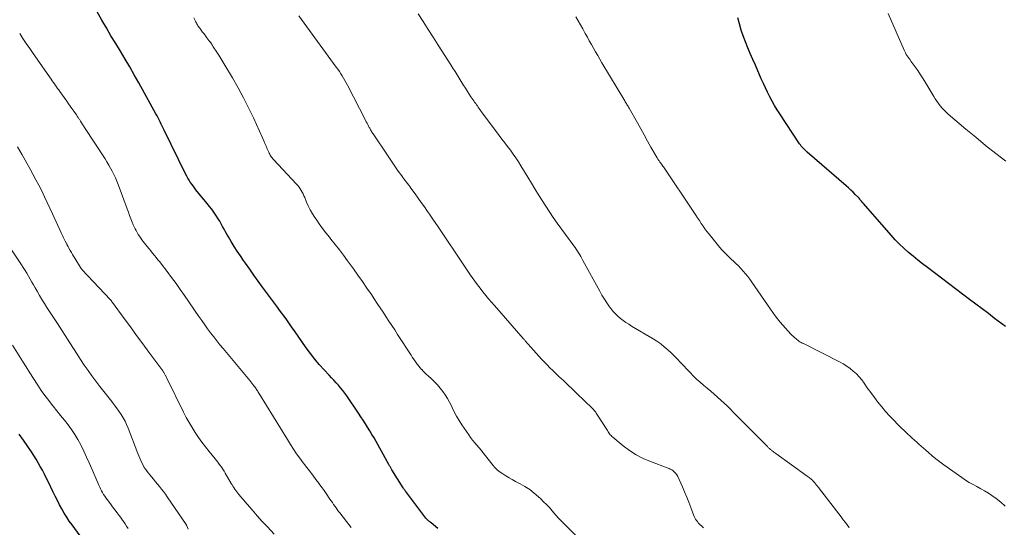
# Model space of a CAD drawing. Units: feet. Extents: x 1980000 to 1985034, y 575000 to 580000.
# Drawn here: x 1981304 to 1981478, y 575101 to 575191 of the extents above; entities that cross this region are included whole.
import ezdxf

# ---------------------------------------------------------------- set-up
doc = ezdxf.new("R2010")
doc.units = ezdxf.units.FT
doc.header["$LTSCALE"] = 100
doc.header["$MEASUREMENT"] = 0
doc.layers.add('CONTOUR INDEX', color=32, linetype='Continuous', lineweight=25)
doc.layers.add('CONTOUR INTERMEDIATE', color=40, linetype='Continuous', lineweight=15)

msp = doc.modelspace()

# ---------------------------------------------------------------- linework, layer by layer
at = {"layer": 'CONTOUR INDEX', "flags": 128}
for points, elevation in [([(1981377.86, 575101.19), (1981376.69, 575102.16), (1981376.59, 575102.24), (1981376.49, 575102.33), (1981376.38, 575102.41), (1981376.28, 575102.49), (1981376.19, 575102.57), (1981376.13, 575102.61), (1981376.07, 575102.66), (1981376.02, 575102.71), (1981375.97, 575102.76), (1981375.91, 575102.81), (1981375.86, 575102.87), (1981375.82, 575102.92), (1981375.77, 575102.98), (1981372.21, 575107.67), (1981372.15, 575107.75), (1981372.09, 575107.83), (1981372.04, 575107.91), (1981371.98, 575107.98), (1981371.93, 575108.06), (1981371.87, 575108.14), (1981371.82, 575108.22), (1981371.77, 575108.31), (1981369.79, 575111.48), (1981369.72, 575111.6), (1981369.65, 575111.71), (1981369.58, 575111.83), (1981369.52, 575111.95), (1981369.45, 575112.07), (1981369.38, 575112.19), (1981369.32, 575112.31), (1981369.25, 575112.42), (1981366.99, 575116.45), (1981366.63, 575117.09), (1981366.26, 575117.72), (1981365.89, 575118.35), (1981365.51, 575118.98), (1981365.12, 575119.6), (1981364.73, 575120.22), (1981364.33, 575120.83), (1981363.92, 575121.44), (1981361.84, 575124.49), (1981361.49, 575124.98), (1981361.13, 575125.46), (1981360.75, 575125.92), (1981360.35, 575126.36), (1981359.94, 575126.8), (1981359.54, 575127.24), (1981359.13, 575127.68), (1981358.72, 575128.12), (1981357.83, 575129.07), (1981357, 575130), (1981356.2, 575130.96), (1981355.44, 575131.94), (1981354.7, 575132.95), (1981352.61, 575135.93), (1981352.24, 575136.45), (1981351.87, 575136.98), (1981351.5, 575137.5), (1981351.14, 575138.03), (1981350.77, 575138.55), (1981350.39, 575139.07), (1981350.02, 575139.59), (1981349.64, 575140.1), (1981347.01, 575143.64), (1981346.25, 575144.68), (1981345.5, 575145.72), (1981344.75, 575146.77), (1981344.01, 575147.82), (1981343.68, 575148.29), (1981343.12, 575149.11), (1981342.56, 575149.95), (1981342.03, 575150.79), (1981341.5, 575151.64), (1981341, 575152.46), (1981340.74, 575152.91), (1981340.48, 575153.37), (1981340.22, 575153.82), (1981339.98, 575154.28), (1981339.73, 575154.74), (1981339.47, 575155.2), (1981339.2, 575155.64), (1981338.91, 575156.08), (1981338.79, 575156.27), (1981338.43, 575156.79), (1981338.06, 575157.31), (1981337.68, 575157.82), (1981337.28, 575158.31), (1981335.27, 575160.76), (1981335.02, 575161.09), (1981334.77, 575161.42), (1981334.53, 575161.75), (1981334.29, 575162.1), (1981334.07, 575162.44), (1981333.86, 575162.8), (1981333.66, 575163.16), (1981333.47, 575163.53), (1981329.7, 575171.2), (1981329.53, 575171.56), (1981329.35, 575171.93), (1981329.17, 575172.3), (1981328.99, 575172.67), (1981328.81, 575173.03), (1981328.62, 575173.4), (1981328.43, 575173.76), (1981328.23, 575174.12), (1981325.22, 575179.56), (1981324.43, 575180.96), (1981323.63, 575182.34), (1981322.81, 575183.72), (1981321.98, 575185.09), (1981321.15, 575186.46), (1981320.32, 575187.83), (1981319.52, 575189.21), (1981318.72, 575190.6), (1981317.17, 575193.31)], 940), ([(1981477.79, 575136.67), (1981475.9, 575138.12), (1981474.8, 575138.97), (1981473.71, 575139.8), (1981472.61, 575140.64), (1981471.5, 575141.47), (1981464.05, 575147.05), (1981463.2, 575147.7), (1981462.36, 575148.36), (1981461.53, 575149.04), (1981460.72, 575149.73), (1981459.92, 575150.45), (1981459.15, 575151.19), (1981458.41, 575151.96), (1981457.69, 575152.75), (1981452.81, 575158.32), (1981452.69, 575158.45), (1981452.58, 575158.58), (1981452.47, 575158.72), (1981452.36, 575158.85), (1981452.25, 575158.98), (1981452.14, 575159.11), (1981452.03, 575159.24), (1981451.91, 575159.37), (1981451.37, 575159.92), (1981450.97, 575160.31), (1981450.57, 575160.69), (1981450.16, 575161.07), (1981449.74, 575161.44), (1981442.91, 575167.36), (1981442.72, 575167.53), (1981442.54, 575167.7), (1981442.36, 575167.87), (1981442.19, 575168.06), (1981442.02, 575168.24), (1981441.86, 575168.44), (1981441.71, 575168.64), (1981441.57, 575168.84), (1981438.08, 575174.09), (1981437.6, 575174.83), (1981437.15, 575175.57), (1981436.72, 575176.33), (1981436.32, 575177.1), (1981435.93, 575177.88), (1981435.55, 575178.67), (1981435.18, 575179.46), (1981434.82, 575180.25), (1981433.77, 575182.65), (1981433.32, 575183.67), (1981432.88, 575184.7), (1981432.44, 575185.72), (1981432.01, 575186.75), (1981431.61, 575187.79), (1981431.25, 575188.84), (1981430.95, 575189.91), (1981430.7, 575190.99)], 960), ([(1981316.47, 575097.71), (1981313.46, 575101.8), (1981312.98, 575102.49), (1981312.52, 575103.18), (1981312.08, 575103.89), (1981311.66, 575104.62), (1981311.27, 575105.35), (1981310.88, 575106.09), (1981310.5, 575106.84), (1981310.13, 575107.59), (1981309.26, 575109.41), (1981308.93, 575110.08), (1981308.59, 575110.75), (1981308.24, 575111.42), (1981307.88, 575112.08), (1981307.51, 575112.74), (1981307.13, 575113.38), (1981306.73, 575114.02), (1981306.32, 575114.64), (1981305.67, 575115.6), (1981304.91, 575116.69), (1981304.13, 575117.77)], 920)]:
    msp.add_lwpolyline(points, dxfattribs=dict(at, elevation=elevation))
at = {"layer": 'CONTOUR INTERMEDIATE', "flags": 128}
for points, elevation in [([(1981450.31, 575101.3), (1981450.21, 575101.43), (1981449.63, 575102.2), (1981449.24, 575102.72), (1981448.85, 575103.23), (1981448.46, 575103.74), (1981448.07, 575104.26), (1981444.88, 575108.38), (1981444.71, 575108.6), (1981444.54, 575108.82), (1981444.36, 575109.03), (1981444.18, 575109.24), (1981444.07, 575109.37), (1981443.94, 575109.51), (1981443.81, 575109.65), (1981443.67, 575109.79), (1981443.52, 575109.92), (1981443.38, 575110.04), (1981443.23, 575110.17), (1981443.07, 575110.28), (1981442.92, 575110.4), (1981437.36, 575114.36), (1981437.2, 575114.47), (1981437.05, 575114.59), (1981436.9, 575114.71), (1981436.74, 575114.82), (1981436.64, 575114.91), (1981436.54, 575114.99), (1981436.44, 575115.07), (1981436.35, 575115.15), (1981436.26, 575115.23), (1981436.17, 575115.32), (1981436.08, 575115.4), (1981435.99, 575115.49), (1981435.91, 575115.58), (1981433.23, 575118.28), (1981432.41, 575119.1), (1981431.59, 575119.93), (1981430.77, 575120.76), (1981429.95, 575121.59), (1981429.42, 575122.13), (1981428.86, 575122.68), (1981428.29, 575123.23), (1981427.71, 575123.77), (1981427.12, 575124.29), (1981426.52, 575124.81), (1981425.92, 575125.32), (1981425.31, 575125.83), (1981424.7, 575126.33), (1981424.66, 575126.36), (1981424.04, 575126.89), (1981423.43, 575127.43), (1981422.84, 575128), (1981422.27, 575128.59), (1981420.62, 575130.36), (1981420.07, 575130.94), (1981419.5, 575131.51), (1981418.93, 575132.07), (1981418.34, 575132.62), (1981417.73, 575133.14), (1981417.11, 575133.64), (1981416.45, 575134.1), (1981415.77, 575134.53), (1981411.99, 575136.78), (1981411.49, 575137.1), (1981410.99, 575137.42), (1981410.51, 575137.76), (1981410.03, 575138.12), (1981409.58, 575138.5), (1981409.15, 575138.9), (1981408.76, 575139.34), (1981408.39, 575139.8), (1981408.12, 575140.16), (1981407.65, 575140.84), (1981407.19, 575141.52), (1981406.77, 575142.22), (1981406.36, 575142.93), (1981403.4, 575148.33), (1981403.22, 575148.66), (1981403.03, 575148.99), (1981402.84, 575149.31), (1981402.65, 575149.64), (1981402.45, 575149.96), (1981402.25, 575150.28), (1981402.04, 575150.59), (1981401.82, 575150.9), (1981398.9, 575154.89), (1981398.2, 575155.86), (1981397.52, 575156.85), (1981396.86, 575157.85), (1981396.21, 575158.86), (1981395.58, 575159.88), (1981394.95, 575160.9), (1981394.33, 575161.93), (1981393.71, 575162.95), (1981392.5, 575164.97), (1981392.06, 575165.67), (1981391.61, 575166.35), (1981391.14, 575167.02), (1981390.65, 575167.68), (1981390.14, 575168.33), (1981389.64, 575168.98), (1981389.15, 575169.64), (1981388.66, 575170.29), (1981385.55, 575174.47), (1981385.4, 575174.67), (1981385.26, 575174.87), (1981385.11, 575175.07), (1981384.97, 575175.28), (1981384.83, 575175.48), (1981384.68, 575175.69), (1981384.54, 575175.89), (1981384.39, 575176.09), (1981384.35, 575176.15), (1981384.18, 575176.38), (1981384.02, 575176.61), (1981383.86, 575176.85), (1981383.7, 575177.09), (1981383.09, 575178.02), (1981382.71, 575178.6), (1981382.34, 575179.19), (1981381.98, 575179.78), (1981381.62, 575180.37), (1981381.26, 575180.96), (1981380.9, 575181.55), (1981380.53, 575182.13), (1981380.16, 575182.72), (1981377.95, 575186.19), (1981377.07, 575187.57), (1981376.18, 575188.95), (1981375.29, 575190.32), (1981374.4, 575191.69)], 952), ([(1981477.88, 575165.77), (1981476.09, 575167.15), (1981474.31, 575168.54), (1981472.56, 575169.97), (1981470.82, 575171.41), (1981467.73, 575174.03), (1981467.35, 575174.37), (1981466.99, 575174.72), (1981466.65, 575175.1), (1981466.33, 575175.49), (1981466.02, 575175.89), (1981465.73, 575176.3), (1981465.45, 575176.73), (1981465.19, 575177.16), (1981463.8, 575179.49), (1981463.34, 575180.24), (1981462.87, 575180.98), (1981462.38, 575181.71), (1981461.87, 575182.42), (1981461.17, 575183.38), (1981461, 575183.61), (1981460.84, 575183.85), (1981460.67, 575184.08), (1981460.51, 575184.32), (1981460.35, 575184.56), (1981460.2, 575184.81), (1981460.07, 575185.06), (1981459.95, 575185.32), (1981457.15, 575191.74)], 964), ([(1981403.74, 575098.35), (1981399.79, 575102.29), (1981399.64, 575102.44), (1981399.5, 575102.59), (1981399.35, 575102.74), (1981399.21, 575102.89), (1981399.07, 575103.04), (1981398.93, 575103.19), (1981398.79, 575103.35), (1981398.66, 575103.51), (1981397.99, 575104.3), (1981397.51, 575104.84), (1981397.02, 575105.37), (1981396.5, 575105.89), (1981395.98, 575106.39), (1981395.58, 575106.76), (1981394.83, 575107.41), (1981394.04, 575108.01), (1981393.21, 575108.55), (1981392.34, 575109.04), (1981391.55, 575109.45), (1981390.98, 575109.77), (1981390.41, 575110.09), (1981389.85, 575110.43), (1981389.3, 575110.78), (1981389, 575110.98), (1981388.62, 575111.26), (1981388.26, 575111.56), (1981387.93, 575111.9), (1981387.61, 575112.26), (1981385.63, 575114.78), (1981385.62, 575114.8), (1981385.61, 575114.81), (1981385.6, 575114.83), (1981385.59, 575114.84), (1981385.54, 575114.91), (1981385.53, 575114.92), (1981385.52, 575114.94), (1981384.74, 575115.8), (1981384.36, 575116.24), (1981383.99, 575116.69), (1981383.64, 575117.16), (1981383.31, 575117.63), (1981382.1, 575119.42), (1981381.62, 575120.16), (1981381.17, 575120.91), (1981380.76, 575121.69), (1981380.37, 575122.48), (1981380.26, 575122.72), (1981379.93, 575123.39), (1981379.57, 575124.04), (1981379.17, 575124.66), (1981378.75, 575125.28), (1981378.29, 575125.86), (1981377.81, 575126.43), (1981377.3, 575126.96), (1981376.76, 575127.47), (1981376.17, 575128), (1981375.88, 575128.27), (1981375.59, 575128.55), (1981375.31, 575128.83), (1981375.03, 575129.12), (1981375, 575129.16), (1981374.75, 575129.44), (1981374.51, 575129.73), (1981374.28, 575130.02), (1981374.06, 575130.32), (1981374.04, 575130.35), (1981373.81, 575130.68), (1981373.58, 575131), (1981373.37, 575131.33), (1981373.15, 575131.66), (1981370.79, 575135.3), (1981370.28, 575136.09), (1981369.77, 575136.87), (1981369.26, 575137.65), (1981368.74, 575138.43), (1981368.23, 575139.21), (1981367.71, 575139.99), (1981367.19, 575140.76), (1981366.68, 575141.54), (1981366.17, 575142.3), (1981365.39, 575143.45), (1981364.6, 575144.59), (1981363.8, 575145.73), (1981362.99, 575146.85), (1981361.97, 575148.26), (1981361.26, 575149.23), (1981360.54, 575150.19), (1981359.8, 575151.13), (1981359.05, 575152.07), (1981358.78, 575152.42), (1981358.17, 575153.18), (1981357.58, 575153.96), (1981357, 575154.75), (1981356.43, 575155.55), (1981356.2, 575155.89), (1981355.78, 575156.54), (1981355.4, 575157.2), (1981355.06, 575157.89), (1981354.75, 575158.59), (1981354.44, 575159.37), (1981354.3, 575159.69), (1981354.16, 575160.01), (1981354, 575160.32), (1981353.83, 575160.63), (1981353.64, 575160.92), (1981353.45, 575161.21), (1981353.23, 575161.48), (1981353, 575161.74), (1981348.96, 575166.04), (1981348.83, 575166.19), (1981348.7, 575166.34), (1981348.58, 575166.5), (1981348.46, 575166.66), (1981348.36, 575166.83), (1981348.26, 575167), (1981348.17, 575167.18), (1981348.09, 575167.36), (1981347.84, 575167.95), (1981347.64, 575168.42), (1981347.43, 575168.9), (1981347.22, 575169.37), (1981347.01, 575169.85), (1981345.39, 575173.38), (1981344.54, 575175.17), (1981343.65, 575176.94), (1981342.7, 575178.69), (1981341.72, 575180.41), (1981340.38, 575182.67), (1981340.04, 575183.25), (1981339.68, 575183.83), (1981339.33, 575184.4), (1981338.96, 575184.96), (1981338.34, 575185.91), (1981338.28, 575186), (1981338.22, 575186.09), (1981338.16, 575186.19), (1981338.1, 575186.28), (1981338.06, 575186.35), (1981338.02, 575186.41), (1981337.98, 575186.47), (1981337.94, 575186.52), (1981337.91, 575186.58), (1981337.87, 575186.63), (1981337.83, 575186.69), (1981337.79, 575186.74), (1981337.75, 575186.79), (1981337.21, 575187.49), (1981336.96, 575187.82), (1981336.71, 575188.14), (1981336.46, 575188.46), (1981336.22, 575188.79), (1981335.95, 575189.14), (1981335.84, 575189.29), (1981335.74, 575189.44), (1981335.63, 575189.6), (1981335.53, 575189.75), (1981335.44, 575189.91), (1981335.35, 575190.08), (1981335.26, 575190.24), (1981335.18, 575190.41), (1981334.91, 575190.99)], 944), ([(1981424.63, 575101.29), (1981424.45, 575101.47), (1981424.27, 575101.65), (1981424.08, 575101.82), (1981423.9, 575102), (1981423.73, 575102.18), (1981423.56, 575102.38), (1981423.4, 575102.57), (1981423.38, 575102.6), (1981423.23, 575102.83), (1981423.09, 575103.06), (1981422.97, 575103.3), (1981422.87, 575103.55), (1981422.39, 575104.88), (1981422.04, 575105.79), (1981421.69, 575106.7), (1981421.32, 575107.61), (1981420.94, 575108.51), (1981420.37, 575109.81), (1981420.24, 575110.08), (1981420.1, 575110.34), (1981419.94, 575110.59), (1981419.76, 575110.83), (1981419.62, 575111.02), (1981419.5, 575111.15), (1981419.38, 575111.27), (1981419.24, 575111.38), (1981419.09, 575111.47), (1981418.93, 575111.55), (1981418.77, 575111.63), (1981418.6, 575111.7), (1981418.44, 575111.77), (1981415.3, 575112.96), (1981414.02, 575113.51), (1981412.8, 575114.15), (1981411.63, 575114.89), (1981410.52, 575115.72), (1981408.69, 575117.21), (1981408.53, 575117.35), (1981408.37, 575117.5), (1981408.23, 575117.67), (1981408.09, 575117.84), (1981407.96, 575118.02), (1981407.84, 575118.2), (1981407.71, 575118.38), (1981407.6, 575118.56), (1981405.99, 575121.12), (1981405.89, 575121.29), (1981405.77, 575121.45), (1981405.66, 575121.61), (1981405.54, 575121.77), (1981405.42, 575121.93), (1981405.29, 575122.08), (1981405.15, 575122.22), (1981405.01, 575122.36), (1981402.35, 575124.92), (1981401.57, 575125.67), (1981400.77, 575126.43), (1981399.98, 575127.18), (1981399.19, 575127.93), (1981398.63, 575128.46), (1981398.11, 575128.95), (1981397.61, 575129.45), (1981397.11, 575129.95), (1981396.62, 575130.45), (1981396.13, 575130.97), (1981395.65, 575131.49), (1981395.18, 575132.01), (1981394.71, 575132.54), (1981393.27, 575134.2), (1981393.19, 575134.29), (1981393.1, 575134.39), (1981393.01, 575134.49), (1981392.92, 575134.59), (1981387.84, 575140.37), (1981387.33, 575140.96), (1981386.81, 575141.57), (1981386.31, 575142.17), (1981385.81, 575142.79), (1981385.33, 575143.41), (1981384.85, 575144.04), (1981384.39, 575144.68), (1981383.93, 575145.32), (1981383.64, 575145.75), (1981383.05, 575146.62), (1981382.46, 575147.48), (1981381.87, 575148.35), (1981381.28, 575149.22), (1981379.2, 575152.31), (1981378.5, 575153.35), (1981377.8, 575154.38), (1981377.09, 575155.42), (1981376.39, 575156.45), (1981376.05, 575156.95), (1981375.51, 575157.73), (1981374.96, 575158.5), (1981374.41, 575159.28), (1981373.86, 575160.05), (1981373.14, 575161.04), (1981372.94, 575161.31), (1981372.74, 575161.58), (1981372.53, 575161.85), (1981372.32, 575162.12), (1981372.11, 575162.38), (1981371.91, 575162.65), (1981371.71, 575162.92), (1981371.51, 575163.2), (1981370.91, 575164.02), (1981370.42, 575164.71), (1981369.93, 575165.4), (1981369.45, 575166.1), (1981368.98, 575166.8), (1981366.47, 575170.56), (1981366.38, 575170.7), (1981366.29, 575170.84), (1981366.2, 575170.99), (1981366.11, 575171.13), (1981366.03, 575171.28), (1981365.95, 575171.42), (1981365.87, 575171.57), (1981365.79, 575171.72), (1981365.67, 575171.94), (1981365.54, 575172.2), (1981365.4, 575172.46), (1981365.27, 575172.72), (1981365.13, 575172.98), (1981361.96, 575179.13), (1981361.74, 575179.55), (1981361.51, 575179.95), (1981361.28, 575180.36), (1981361.03, 575180.76), (1981360.78, 575181.15), (1981360.53, 575181.54), (1981360.26, 575181.93), (1981359.99, 575182.31), (1981353.37, 575191.35)], 948), ([(1981477.76, 575105.09), (1981476.98, 575105.79), (1981476.15, 575106.44), (1981475.43, 575106.95), (1981474.79, 575107.38), (1981474.13, 575107.79), (1981473.46, 575108.17), (1981472.77, 575108.53), (1981472.09, 575108.89), (1981471.41, 575109.27), (1981470.76, 575109.68), (1981470.12, 575110.12), (1981466.93, 575112.39), (1981466.24, 575112.9), (1981465.56, 575113.42), (1981464.9, 575113.96), (1981464.25, 575114.52), (1981463.76, 575114.96), (1981463.36, 575115.31), (1981462.97, 575115.66), (1981462.57, 575116.01), (1981462.18, 575116.36), (1981461.78, 575116.71), (1981461.39, 575117.07), (1981461.01, 575117.43), (1981460.62, 575117.79), (1981458.88, 575119.45), (1981458.13, 575120.2), (1981457.4, 575120.96), (1981456.7, 575121.75), (1981456.02, 575122.56), (1981455.36, 575123.39), (1981454.72, 575124.22), (1981454.09, 575125.08), (1981453.48, 575125.94), (1981452.95, 575126.71), (1981452.52, 575127.29), (1981452.05, 575127.85), (1981451.55, 575128.37), (1981451.02, 575128.87), (1981450.45, 575129.33), (1981449.87, 575129.75), (1981449.25, 575130.13), (1981448.61, 575130.48), (1981442.23, 575133.68), (1981442.02, 575133.79), (1981441.82, 575133.9), (1981441.63, 575134.02), (1981441.43, 575134.14), (1981441.24, 575134.27), (1981441.06, 575134.41), (1981440.89, 575134.56), (1981440.72, 575134.71), (1981440.04, 575135.37), (1981439.55, 575135.87), (1981439.07, 575136.38), (1981438.61, 575136.91), (1981438.15, 575137.44), (1981438.13, 575137.47), (1981437.69, 575138.02), (1981437.25, 575138.59), (1981436.83, 575139.17), (1981436.42, 575139.76), (1981433.17, 575144.5), (1981432.81, 575145), (1981432.44, 575145.5), (1981432.05, 575145.98), (1981431.65, 575146.45), (1981431.24, 575146.9), (1981430.81, 575147.35), (1981430.36, 575147.77), (1981429.91, 575148.19), (1981429.58, 575148.48), (1981428.97, 575149.05), (1981428.37, 575149.64), (1981427.81, 575150.26), (1981427.27, 575150.89), (1981425.61, 575152.92), (1981425.25, 575153.38), (1981424.9, 575153.85), (1981424.56, 575154.33), (1981424.24, 575154.82), (1981423.93, 575155.31), (1981423.61, 575155.8), (1981423.28, 575156.29), (1981422.96, 575156.78), (1981417.59, 575164.75), (1981417.47, 575164.92), (1981417.36, 575165.08), (1981417.24, 575165.24), (1981417.13, 575165.4), (1981417.05, 575165.5), (1981416.97, 575165.61), (1981416.89, 575165.72), (1981416.81, 575165.82), (1981416.74, 575165.93), (1981416.67, 575166.04), (1981416.6, 575166.15), (1981416.53, 575166.26), (1981416.46, 575166.38), (1981415.39, 575168.26), (1981414.79, 575169.32), (1981414.19, 575170.38), (1981413.59, 575171.44), (1981413, 575172.49), (1981411.53, 575175.09), (1981411.44, 575175.25), (1981411.35, 575175.42), (1981411.25, 575175.58), (1981411.16, 575175.74), (1981411.06, 575175.9), (1981410.97, 575176.06), (1981410.87, 575176.22), (1981410.77, 575176.38), (1981406.76, 575183.08), (1981406.39, 575183.71), (1981406.01, 575184.35), (1981405.64, 575184.99), (1981405.27, 575185.62), (1981404.9, 575186.27), (1981404.54, 575186.91), (1981404.19, 575187.56), (1981403.83, 575188.2), (1981403.76, 575188.33), (1981403.38, 575189.05), (1981402.99, 575189.76), (1981402.59, 575190.47), (1981402.19, 575191.17)], 956), ([(1981362.62, 575101.36), (1981361.79, 575102.4), (1981360.61, 575103.9), (1981360.38, 575104.19), (1981360.16, 575104.5), (1981359.94, 575104.8), (1981359.73, 575105.11), (1981359.52, 575105.42), (1981359.31, 575105.73), (1981359.1, 575106.04), (1981358.88, 575106.35), (1981358.21, 575107.32), (1981357.85, 575107.83), (1981357.48, 575108.35), (1981357.12, 575108.86), (1981356.75, 575109.36), (1981356.59, 575109.57), (1981356.29, 575109.97), (1981355.99, 575110.37), (1981355.69, 575110.76), (1981355.38, 575111.15), (1981355.08, 575111.55), (1981354.77, 575111.94), (1981354.47, 575112.34), (1981354.17, 575112.73), (1981353.59, 575113.53), (1981353.01, 575114.33), (1981352.44, 575115.14), (1981351.9, 575115.97), (1981351.37, 575116.81), (1981346.45, 575124.82), (1981346.35, 575124.98), (1981346.25, 575125.14), (1981346.16, 575125.3), (1981346.06, 575125.45), (1981345.96, 575125.61), (1981345.86, 575125.76), (1981345.75, 575125.91), (1981345.64, 575126.06), (1981345.5, 575126.26), (1981345.32, 575126.5), (1981345.13, 575126.74), (1981344.95, 575126.98), (1981344.75, 575127.21), (1981340.07, 575132.82), (1981339.51, 575133.5), (1981338.95, 575134.19), (1981338.41, 575134.89), (1981337.87, 575135.59), (1981337.34, 575136.3), (1981336.82, 575137.01), (1981336.31, 575137.73), (1981335.81, 575138.46), (1981333.28, 575142.13), (1981332.53, 575143.21), (1981331.77, 575144.28), (1981330.99, 575145.33), (1981330.2, 575146.37), (1981329.2, 575147.66), (1981328.9, 575148.05), (1981328.59, 575148.44), (1981328.28, 575148.83), (1981327.96, 575149.21), (1981327.64, 575149.59), (1981327.33, 575149.98), (1981327.02, 575150.37), (1981326.71, 575150.76), (1981325.78, 575151.96), (1981325.55, 575152.26), (1981325.33, 575152.58), (1981325.12, 575152.9), (1981324.92, 575153.22), (1981324.74, 575153.56), (1981324.56, 575153.89), (1981324.4, 575154.24), (1981324.25, 575154.59), (1981324.07, 575155.04), (1981323.84, 575155.62), (1981323.61, 575156.2), (1981323.39, 575156.79), (1981323.17, 575157.37), (1981321.56, 575161.69), (1981321.33, 575162.28), (1981321.09, 575162.86), (1981320.82, 575163.42), (1981320.55, 575163.99), (1981320.25, 575164.54), (1981319.95, 575165.09), (1981319.62, 575165.63), (1981319.29, 575166.16), (1981315.68, 575171.7), (1981315.51, 575171.98), (1981315.33, 575172.25), (1981315.15, 575172.52), (1981314.98, 575172.79), (1981314.75, 575173.14), (1981314.68, 575173.24), (1981314.62, 575173.33), (1981314.56, 575173.43), (1981314.49, 575173.52), (1981314.43, 575173.62), (1981314.36, 575173.71), (1981314.3, 575173.81), (1981314.23, 575173.9), (1981313.76, 575174.58), (1981313.45, 575175.01), (1981313.15, 575175.44), (1981312.84, 575175.87), (1981312.54, 575176.31), (1981311.31, 575178.03), (1981311.12, 575178.3), (1981310.93, 575178.57), (1981310.74, 575178.84), (1981310.55, 575179.1), (1981310.36, 575179.37), (1981310.17, 575179.64), (1981309.98, 575179.91), (1981309.79, 575180.17), (1981306.62, 575184.69), (1981306.01, 575185.57), (1981305.41, 575186.46), (1981304.82, 575187.35), (1981304.25, 575188.25)], 936), ([(1981349.06, 575100.17), (1981347.87, 575101.44), (1981346.95, 575102.43), (1981346.05, 575103.42), (1981345.16, 575104.43), (1981344.28, 575105.45), (1981342.81, 575107.17), (1981342.63, 575107.39), (1981342.45, 575107.63), (1981342.28, 575107.86), (1981342.11, 575108.11), (1981341.96, 575108.36), (1981341.8, 575108.61), (1981341.65, 575108.86), (1981341.5, 575109.11), (1981340.44, 575110.92), (1981340.24, 575111.25), (1981340.04, 575111.58), (1981339.82, 575111.89), (1981339.6, 575112.21), (1981339.37, 575112.51), (1981339.14, 575112.82), (1981338.9, 575113.12), (1981338.66, 575113.42), (1981337.6, 575114.72), (1981336.96, 575115.54), (1981336.34, 575116.36), (1981335.74, 575117.2), (1981335.16, 575118.06), (1981334.6, 575118.93), (1981334.07, 575119.82), (1981333.57, 575120.72), (1981333.1, 575121.64), (1981330.19, 575127.5), (1981330.13, 575127.63), (1981330.07, 575127.75), (1981330.01, 575127.88), (1981329.95, 575128.01), (1981329.93, 575128.04), (1981329.88, 575128.15), (1981329.82, 575128.26), (1981329.76, 575128.37), (1981329.7, 575128.48), (1981329.64, 575128.59), (1981329.57, 575128.69), (1981329.5, 575128.79), (1981329.43, 575128.89), (1981327.01, 575132.18), (1981325.93, 575133.66), (1981324.84, 575135.14), (1981323.75, 575136.62), (1981322.66, 575138.1), (1981320.59, 575140.93), (1981320.54, 575141), (1981320.49, 575141.06), (1981320.44, 575141.13), (1981320.39, 575141.2), (1981320.32, 575141.31), (1981320.24, 575141.41), (1981315.21, 575146.73), (1981315.17, 575146.78), (1981315.14, 575146.82), (1981315.1, 575146.86), (1981315.06, 575146.91), (1981315.03, 575146.96), (1981314.99, 575147), (1981314.96, 575147.05), (1981314.93, 575147.1), (1981313.95, 575148.7), (1981313.75, 575149.04), (1981313.55, 575149.38), (1981313.35, 575149.72), (1981313.15, 575150.06), (1981312.84, 575150.62), (1981312.81, 575150.69), (1981312.77, 575150.75), (1981312.73, 575150.82), (1981312.69, 575150.89), (1981312.65, 575150.96), (1981312.62, 575151.03), (1981312.58, 575151.1), (1981312.54, 575151.16), (1981312.27, 575151.7), (1981312.1, 575152.05), (1981311.93, 575152.39), (1981311.76, 575152.73), (1981311.6, 575153.08), (1981310.04, 575156.51), (1981309.57, 575157.52), (1981309.1, 575158.53), (1981308.61, 575159.53), (1981308.12, 575160.53), (1981307.62, 575161.53), (1981307.11, 575162.51), (1981306.58, 575163.5), (1981306.05, 575164.47), (1981305.51, 575165.43), (1981304.69, 575166.87), (1981303.85, 575168.31)], 932), ([(1981333.89, 575101.07), (1981333.65, 575101.65), (1981333.64, 575101.67), (1981333.63, 575101.69), (1981333.62, 575101.71), (1981333.61, 575101.73), (1981333.57, 575101.8), (1981333.56, 575101.82), (1981333.55, 575101.84), (1981333.54, 575101.85), (1981333.53, 575101.87), (1981330.22, 575106.75), (1981329.9, 575107.21), (1981329.57, 575107.66), (1981329.22, 575108.1), (1981328.87, 575108.54), (1981328.51, 575108.97), (1981328.15, 575109.4), (1981327.8, 575109.83), (1981327.44, 575110.27), (1981326.71, 575111.18), (1981326.43, 575111.54), (1981326.18, 575111.91), (1981325.96, 575112.31), (1981325.75, 575112.71), (1981325.56, 575113.13), (1981325.38, 575113.55), (1981325.21, 575113.97), (1981325.04, 575114.39), (1981323.35, 575118.8), (1981323.08, 575119.44), (1981322.79, 575120.06), (1981322.46, 575120.66), (1981322.1, 575121.25), (1981321.72, 575121.82), (1981321.32, 575122.38), (1981320.91, 575122.94), (1981320.49, 575123.48), (1981318.36, 575126.16), (1981317.64, 575127.08), (1981316.95, 575128.01), (1981316.28, 575128.96), (1981315.62, 575129.92), (1981314.98, 575130.89), (1981314.34, 575131.86), (1981313.7, 575132.84), (1981313.07, 575133.81), (1981310.88, 575137.25), (1981310.42, 575137.95), (1981309.97, 575138.65), (1981309.51, 575139.35), (1981309.05, 575140.04), (1981308.59, 575140.74), (1981308.15, 575141.45), (1981307.72, 575142.16), (1981307.3, 575142.89), (1981306.97, 575143.48), (1981306.68, 575144), (1981306.39, 575144.52), (1981306.1, 575145.04), (1981305.8, 575145.55), (1981305.5, 575146.07), (1981305.2, 575146.57), (1981304.88, 575147.07), (1981304.55, 575147.57), (1981302.57, 575150.51)], 928), ([(1981323.34, 575101.16), (1981323.08, 575101.57), (1981322.82, 575101.99), (1981322.54, 575102.4), (1981322.26, 575102.8), (1981321.97, 575103.19), (1981321.78, 575103.44), (1981321.39, 575103.95), (1981321, 575104.47), (1981320.61, 575104.98), (1981320.22, 575105.5), (1981319.63, 575106.27), (1981319.42, 575106.56), (1981319.21, 575106.86), (1981319.02, 575107.17), (1981318.83, 575107.49), (1981318.66, 575107.81), (1981318.49, 575108.13), (1981318.34, 575108.46), (1981318.19, 575108.8), (1981316.95, 575111.69), (1981316.5, 575112.71), (1981316.03, 575113.74), (1981315.55, 575114.75), (1981315.06, 575115.76), (1981315, 575115.88), (1981314.5, 575116.81), (1981313.97, 575117.71), (1981313.39, 575118.57), (1981312.76, 575119.42), (1981312.11, 575120.24), (1981311.46, 575121.06), (1981310.8, 575121.88), (1981310.13, 575122.69), (1981310.05, 575122.79), (1981309.35, 575123.66), (1981308.68, 575124.55), (1981308.04, 575125.46), (1981307.42, 575126.38), (1981307.32, 575126.54), (1981306.66, 575127.55), (1981306.01, 575128.57), (1981305.37, 575129.59), (1981304.73, 575130.62), (1981303.01, 575133.39)], 924)]:
    msp.add_lwpolyline(points, dxfattribs=dict(at, elevation=elevation))

doc.saveas('drawing.dxf')
